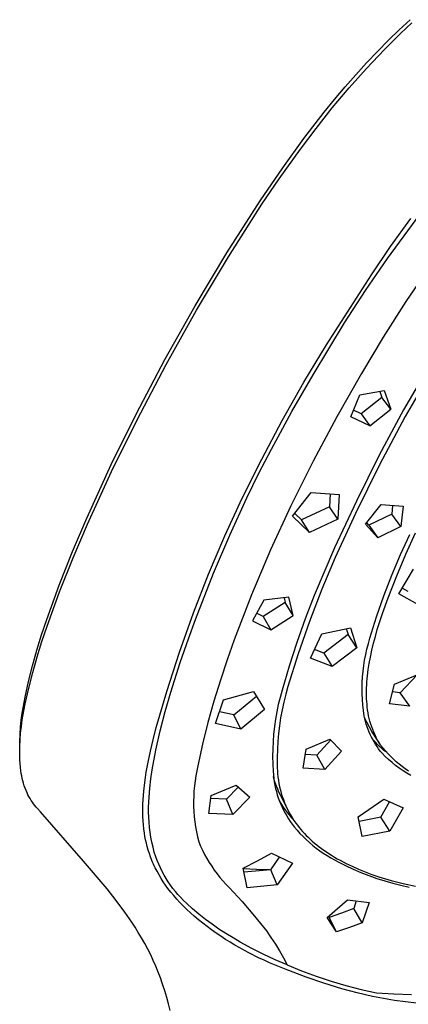
# Model space of a CAD drawing. Units: millimetres. Extents: x -666 to 520, y -1563 to 1773.
# Drawn here: x -437 to -406, y -889 to -809 of the extents above; entities that cross this region are included whole.
import ezdxf

# ---------------------------------------------------------------- set-up
doc = ezdxf.new("R2010")
doc.units = ezdxf.units.MM
doc.header["$MEASUREMENT"] = 0
doc.layers.add('Default', color=7, linetype='Continuous', true_color=0x000000)

msp = doc.modelspace()

# ---------------------------------------------------------------- linework, layer by layer
at = {"layer": 'Default', "color": 7, "true_color": 0xffffff}
for p, q in [((-406.46, -810.267), (-405.586, -809.457)), ((-407.316, -811.097), (-406.46, -810.267)), ((-406.368, -810.577), (-405.435, -809.703)), ((-408.219, -812.009), (-407.316, -811.097)), ((-407.656, -811.849), (-406.368, -810.577)), ((-409.102, -813.383), (-407.656, -811.849)), ((-409.101, -812.941), (-408.219, -812.009)), ((-410.503, -814.957), (-409.102, -813.383)), ((-409.964, -813.891), (-409.101, -812.941)), ((-410.809, -814.857), (-409.964, -813.891)), ((-411.86, -816.569), (-410.503, -814.957)), ((-411.672, -815.881), (-410.809, -814.857)), ((-412.516, -816.919), (-411.672, -815.881)), ((-413.171, -818.219), (-411.86, -816.569)), ((-414.153, -819.038), (-412.516, -816.919)), ((-414.436, -819.905), (-413.171, -818.219)), ((-415.859, -821.386), (-414.153, -819.038)), ((-416.147, -822.297), (-414.436, -819.905)), ((-417.69, -824.06), (-415.859, -821.386)), ((-417.536, -824.339), (-416.147, -822.297)), ((-420.369, -828.253), (-417.69, -824.06)), ((-420.233, -828.575), (-417.536, -824.339)), ((-407.417, -828.696), (-404.418, -824.659)), ((-407.15, -827.733), (-405.521, -825.485)), ((-408.706, -830.031), (-407.15, -827.733)), ((-422.928, -832.52), (-420.369, -828.253)), ((-422.812, -832.884), (-420.233, -828.575)), ((-409.175, -831.275), (-407.417, -828.696)), ((-404, -829.361), (-405.919, -832.179)), ((-412.322, -835.666), (-408.706, -830.031)), ((-410.87, -833.897), (-409.175, -831.275)), ((-425.366, -836.858), (-422.928, -832.52)), ((-405.919, -832.179), (-407.755, -835.051)), ((-425.269, -837.264), (-422.812, -832.884)), ((-413.415, -838.077), (-410.87, -833.897)), ((-414.149, -838.687), (-412.322, -835.666)), ((-407.755, -835.051), (-409.506, -837.976)), ((-427.679, -841.263), (-425.366, -836.858)), ((-427.604, -841.71), (-425.269, -837.264)), ((-404.028, -837.325), (-406.11, -840.904)), ((-415.122, -841.052), (-413.415, -838.077)), ((-409.506, -837.976), (-411.504, -841.483)), ((-403.778, -837.651), (-405.976, -841.455)), ((-415.894, -841.756), (-414.149, -838.687)), ((-410.366, -841.476), (-409.634, -839.697)), ((-409.634, -839.697), (-407.668, -839.348)), ((-408.035, -839.416), (-407.871, -839.902)), ((-407.668, -839.348), (-407.148, -840.855)), ((-407.871, -839.902), (-409.532, -841.224)), ((-407.148, -840.855), (-407.871, -839.902)), ((-429.685, -845.318), (-427.679, -841.263)), ((-416.761, -844.066), (-415.122, -841.052)), ((-409.532, -841.224), (-410.143, -840.938)), ((-409.532, -841.224), (-408.833, -842.188)), ((-408.833, -842.188), (-407.148, -840.855)), ((-406.11, -840.904), (-408.073, -844.55)), ((-429.67, -845.888), (-427.604, -841.71)), ((-417.556, -844.871), (-415.894, -841.756)), ((-411.504, -841.483), (-413.406, -845.043)), ((-408.833, -842.188), (-410.366, -841.476)), ((-405.976, -841.455), (-408.043, -845.331)), ((-417.772, -846.022), (-416.761, -844.066)), ((-431.664, -849.633), (-429.685, -845.318)), ((-419.133, -848.029), (-417.556, -844.871)), ((-413.406, -845.043), (-415.209, -848.654)), ((-408.073, -844.55), (-409.917, -848.257)), ((-431.614, -850.126), (-429.67, -845.888)), ((-418.745, -847.997), (-417.772, -846.022)), ((-408.043, -845.331), (-409.977, -849.275)), ((-415.067, -849.492), (-413.557, -847.581)), ((-413.557, -847.581), (-411.307, -847.727)), ((-412.022, -847.684), (-412.073, -848.717)), ((-420.533, -851.074), (-419.133, -848.029)), ((-420.133, -851.009), (-418.745, -847.997)), ((-409.917, -848.257), (-411.674, -852.044)), ((-411.307, -847.727), (-411.399, -849.73)), ((-415.209, -848.654), (-416.85, -852.204)), ((-414.346, -849.769), (-414.879, -849.256)), ((-412.073, -848.717), (-414.346, -849.769)), ((-411.399, -849.73), (-412.073, -848.717)), ((-409.977, -849.275), (-410.46, -850.305)), ((-409.175, -850.13), (-407.903, -848.552)), ((-407.903, -848.552), (-406.144, -848.667)), ((-406.991, -848.614), (-407.065, -849.305)), ((-406.144, -848.667), (-406.317, -850.317)), ((-432.813, -852.326), (-431.664, -849.633)), ((-413.704, -850.79), (-415.067, -849.492)), ((-413.704, -850.79), (-414.346, -849.769)), ((-411.399, -849.73), (-413.704, -850.79)), ((-408.907, -850.195), (-409.076, -850.008)), ((-407.065, -849.305), (-408.907, -850.195)), ((-406.317, -850.317), (-407.065, -849.305)), ((-432.77, -852.833), (-431.614, -850.126)), ((-410.46, -850.305), (-411.619, -852.821)), ((-408.185, -851.215), (-409.175, -850.13)), ((-408.907, -850.195), (-408.185, -851.215)), ((-406.317, -850.317), (-408.185, -851.215)), ((-405.919, -852.551), (-405.138, -850.827)), ((-421.842, -854.159), (-420.533, -851.074)), ((-421.433, -854.061), (-420.133, -851.009)), ((-406.367, -852.579), (-405.616, -850.95)), ((-433.888, -855.048), (-432.813, -852.326)), ((-416.85, -852.204), (-418.371, -855.808)), ((-411.674, -852.044), (-413.31, -855.885)), ((-433.854, -855.571), (-432.77, -852.833)), ((-411.619, -852.821), (-412.698, -855.373)), ((-407.064, -854.233), (-406.367, -852.579)), ((-406.658, -854.294), (-405.919, -852.551)), ((-406.494, -855.741), (-405.32, -853.742)), ((-423.061, -857.281), (-421.842, -854.159)), ((-422.9, -857.804), (-421.433, -854.061)), ((-407.706, -855.908), (-407.064, -854.233)), ((-407.357, -856.054), (-406.658, -854.294)), ((-434.89, -857.799), (-433.888, -855.048)), ((-434.863, -858.336), (-433.854, -855.571)), ((-412.698, -855.373), (-413.694, -857.959)), ((-405.726, -855.562), (-406.222, -855.281)), ((-418.371, -855.808), (-419.771, -859.46)), ((-417.387, -856.262), (-418.296, -857.917)), ((-415.651, -856.426), (-417.434, -857.574)), ((-415.37, -856.008), (-417.387, -856.262)), ((-415.737, -856.056), (-415.651, -856.426)), ((-415.015, -857.494), (-415.651, -856.426)), ((-415.015, -857.494), (-415.37, -856.008)), ((-413.31, -855.885), (-414.051, -857.759)), ((-408.293, -857.603), (-407.706, -855.908)), ((-407.814, -857.329), (-407.357, -856.054)), ((-404.95, -856.609), (-406.494, -855.741)), ((-435.315, -859.032), (-434.89, -857.799)), ((-424.187, -860.437), (-423.061, -857.281)), ((-423.468, -859.358), (-422.9, -857.804)), ((-418.296, -857.917), (-416.822, -858.652)), ((-417.434, -857.574), (-417.961, -857.31)), ((-417.434, -857.574), (-416.822, -858.652)), ((-416.822, -858.652), (-415.015, -857.494)), ((-414.051, -857.759), (-414.731, -859.656)), ((-413.694, -857.959), (-414.606, -860.575)), ((-408.823, -859.317), (-408.293, -857.603)), ((-408.227, -858.62), (-408.027, -857.972)), ((-408.027, -857.972), (-407.814, -857.329)), ((-435.288, -859.571), (-434.863, -858.336)), ((-412.701, -858.974), (-410.393, -858.471)), ((-410.732, -858.548), (-410.584, -859.018)), ((-410.393, -858.471), (-409.873, -860.095)), ((-408.386, -859.172), (-408.227, -858.62)), ((-435.702, -860.277), (-435.315, -859.032)), ((-435.677, -860.817), (-435.288, -859.571)), ((-424.136, -861.285), (-423.468, -859.358)), ((-419.771, -859.46), (-420.34, -861.071)), ((-413.617, -860.92), (-412.701, -858.974)), ((-410.584, -859.018), (-412.55, -860.517)), ((-409.873, -860.095), (-410.584, -859.018)), ((-408.951, -859.752), (-408.823, -859.317)), ((-408.533, -859.727), (-408.386, -859.172)), ((-436.052, -861.533), (-435.702, -860.277)), ((-414.731, -859.656), (-415.351, -861.574)), ((-412.55, -860.517), (-413.286, -860.225)), ((-409.873, -860.095), (-411.867, -861.608)), ((-409.164, -860.635), (-409.065, -860.192)), ((-409.065, -860.192), (-408.951, -859.752)), ((-408.787, -860.848), (-408.667, -860.286)), ((-408.667, -860.286), (-408.533, -859.727)), ((-436.03, -862.074), (-435.677, -860.817)), ((-425.219, -863.625), (-424.187, -860.437)), ((-420.34, -861.071), (-420.88, -862.692)), ((-414.606, -860.575), (-415.435, -863.219)), ((-411.867, -861.608), (-413.617, -860.92)), ((-412.55, -860.517), (-411.867, -861.608)), ((-409.319, -861.53), (-409.249, -861.081)), ((-409.249, -861.081), (-409.164, -860.635)), ((-408.88, -861.346), (-408.787, -860.848)), ((-436.365, -862.798), (-436.052, -861.533)), ((-424.896, -863.675), (-424.136, -861.285)), ((-415.351, -861.574), (-415.909, -863.511)), ((-409.415, -862.433), (-409.374, -861.981)), ((-409.374, -861.981), (-409.319, -861.53)), ((-409.021, -862.348), (-408.958, -861.846)), ((-408.958, -861.846), (-408.88, -861.346)), ((-436.346, -863.34), (-436.03, -862.074)), ((-420.88, -862.692), (-421.418, -864.395)), ((-409.441, -862.886), (-409.415, -862.433)), ((-409.066, -862.852), (-409.046, -862.6)), ((-409.046, -862.6), (-409.021, -862.348)), ((-406.832, -863.029), (-404.952, -862.237)), ((-406.388, -863.711), (-405.008, -862.261)), ((-436.639, -864.073), (-436.365, -862.798)), ((-436.624, -864.615), (-436.346, -863.34)), ((-415.909, -863.511), (-416.07, -864.089)), ((-415.435, -863.219), (-415.613, -863.839)), ((-409.453, -863.34), (-409.441, -862.886)), ((-409.449, -863.794), (-409.453, -863.34)), ((-409.098, -863.759), (-409.097, -863.532)), ((-409.097, -863.532), (-409.091, -863.305)), ((-409.091, -863.305), (-409.08, -863.079)), ((-409.08, -863.079), (-409.066, -862.852)), ((-407.242, -864.617), (-406.832, -863.029)), ((-436.876, -865.355), (-436.639, -864.073)), ((-425.781, -865.511), (-425.219, -863.625)), ((-425.349, -865.218), (-424.896, -863.675)), ((-421.293, -866.196), (-420.646, -864.291)), ((-420.646, -864.291), (-418.203, -863.608)), ((-419.814, -865.507), (-417.974, -863.988)), ((-418.203, -863.608), (-417.32, -865.077)), ((-416.07, -864.089), (-416.213, -864.673)), ((-415.613, -863.839), (-415.771, -864.465)), ((-409.431, -864.248), (-409.449, -863.794)), ((-409.398, -864.701), (-409.431, -864.248)), ((-409.095, -863.979), (-409.098, -863.759)), ((-409.088, -864.199), (-409.095, -863.979)), ((-409.075, -864.418), (-409.088, -864.199)), ((-406.388, -863.711), (-406.989, -863.642)), ((-405.616, -864.8), (-406.388, -863.711)), ((-436.866, -865.898), (-436.624, -864.615)), ((-421.418, -864.395), (-421.9, -866.114)), ((-417.32, -865.077), (-419.238, -866.657)), ((-416.213, -864.673), (-416.337, -865.26)), ((-415.909, -865.096), (-416.027, -865.731)), ((-415.771, -864.465), (-415.909, -865.096)), ((-409.35, -865.152), (-409.398, -864.701)), ((-409.288, -865.602), (-409.35, -865.152)), ((-409.058, -864.638), (-409.075, -864.418)), ((-409.037, -864.87), (-409.058, -864.638)), ((-409.009, -865.102), (-409.037, -864.87)), ((-408.973, -865.333), (-409.009, -865.102)), ((-405.616, -864.8), (-407.242, -864.617)), ((-437.01, -866.494), (-436.952, -865.923)), ((-436.952, -865.923), (-436.876, -865.355)), ((-436.944, -866.431), (-436.866, -865.898)), ((-426.058, -866.509), (-425.781, -865.511)), ((-425.749, -866.777), (-425.349, -865.218)), ((-419.814, -865.507), (-420.966, -865.247)), ((-419.238, -866.657), (-419.814, -865.507)), ((-416.441, -865.852), (-416.527, -866.446)), ((-416.337, -865.26), (-416.441, -865.852)), ((-416.027, -865.731), (-416.124, -866.369)), ((-409.24, -865.82), (-409.288, -865.602)), ((-408.68, -866.835), (-409.255, -865.748)), ((-409.184, -866.036), (-409.24, -865.82)), ((-408.929, -865.563), (-408.973, -865.333)), ((-408.878, -865.791), (-408.929, -865.563)), ((-408.819, -866.017), (-408.878, -865.791)), ((-437.049, -867.066), (-437.01, -866.494)), ((-437.004, -866.967), (-436.944, -866.431)), ((-426.316, -867.512), (-426.058, -866.509)), ((-421.9, -866.114), (-422.326, -867.849)), ((-419.238, -866.657), (-421.293, -866.196)), ((-416.527, -866.446), (-416.594, -867.043)), ((-416.124, -866.369), (-416.201, -867.011)), ((-409.122, -866.25), (-409.184, -866.036)), ((-409.053, -866.462), (-409.122, -866.25)), ((-408.976, -866.672), (-409.053, -866.462)), ((-408.892, -866.879), (-408.976, -866.672)), ((-408.752, -866.241), (-408.819, -866.017)), ((-408.678, -866.462), (-408.752, -866.241)), ((-408.596, -866.681), (-408.678, -866.462)), ((-408.508, -866.897), (-408.596, -866.681)), ((-437.072, -868.042), (-437.047, -867.504)), ((-437.071, -867.638), (-437.049, -867.066)), ((-437.047, -867.504), (-437.004, -866.967)), ((-426.527, -868.41), (-426.316, -867.512)), ((-426.097, -868.347), (-425.749, -866.777)), ((-416.594, -867.043), (-416.641, -867.641)), ((-416.201, -867.011), (-416.257, -867.654)), ((-413.967, -868.271), (-412.045, -867.444)), ((-413.115, -868.746), (-411.98, -867.513)), ((-412.045, -867.444), (-411.107, -868.436)), ((-408.802, -867.083), (-408.892, -866.879)), ((-408.705, -867.284), (-408.802, -867.083)), ((-408.601, -867.481), (-408.705, -867.284)), ((-407.968, -867.912), (-408.68, -866.835)), ((-408.506, -867.56), (-408.649, -867.391)), ((-408.491, -867.675), (-408.601, -867.481)), ((-408.412, -867.11), (-408.508, -866.897)), ((-408.309, -867.32), (-408.412, -867.11)), ((-408.199, -867.526), (-408.309, -867.32)), ((-408.082, -867.729), (-408.199, -867.526)), ((-437.079, -868.161), (-437.071, -867.638)), ((-437.079, -868.581), (-437.072, -868.042)), ((-422.326, -867.849), (-422.694, -869.596)), ((-416.669, -868.241), (-416.678, -868.842)), ((-416.641, -867.641), (-416.669, -868.241)), ((-416.292, -868.299), (-416.307, -868.944)), ((-416.257, -867.654), (-416.292, -868.299)), ((-414.221, -869.785), (-413.967, -868.271)), ((-408.358, -867.725), (-408.506, -867.56)), ((-408.374, -867.865), (-408.491, -867.675)), ((-408.251, -868.052), (-408.374, -867.865)), ((-408.206, -867.885), (-408.358, -867.725)), ((-408.122, -868.234), (-408.251, -868.052)), ((-408.048, -868.04), (-408.206, -867.885)), ((-407.987, -868.411), (-408.122, -868.234)), ((-407.958, -867.927), (-408.082, -867.729)), ((-407.886, -868.191), (-408.048, -868.04)), ((-407.768, -868.169), (-407.958, -867.927)), ((-407.719, -868.336), (-407.886, -868.191)), ((-407.569, -868.405), (-407.768, -868.169)), ((-407.548, -868.476), (-407.719, -868.336)), ((-437.068, -869.119), (-437.079, -868.581)), ((-437.048, -869.418), (-437.068, -869.119)), ((-426.716, -869.311), (-426.527, -868.41)), ((-426.391, -869.929), (-426.097, -868.347)), ((-416.678, -868.842), (-416.667, -869.442)), ((-416.307, -868.944), (-416.301, -869.59)), ((-413.115, -868.746), (-414.035, -868.687)), ((-412.456, -869.891), (-413.115, -868.746)), ((-411.107, -868.436), (-412.456, -869.891)), ((-407.846, -868.584), (-407.987, -868.411)), ((-407.585, -868.844), (-407.846, -868.584)), ((-407.314, -869.094), (-407.585, -868.844)), ((-407.363, -868.634), (-407.569, -868.405)), ((-407.149, -868.856), (-407.363, -868.634)), ((-407.036, -869.335), (-407.314, -869.094)), ((-406.928, -869.07), (-407.149, -868.856)), ((-406.7, -869.278), (-406.928, -869.07)), ((-437.02, -869.716), (-437.048, -869.418)), ((-436.982, -870.013), (-437.02, -869.716)), ((-426.864, -870.126), (-426.716, -869.311)), ((-422.694, -869.596), (-422.785, -870)), ((-416.667, -869.442), (-416.637, -870.042)), ((-416.301, -869.59), (-416.275, -870.235)), ((-412.456, -869.891), (-414.221, -869.785)), ((-406.749, -869.567), (-407.036, -869.335)), ((-406.455, -869.789), (-406.749, -869.567)), ((-406.465, -869.477), (-406.7, -869.278)), ((-406.224, -869.669), (-406.465, -869.477)), ((-406.154, -870.001), (-406.455, -869.789)), ((-405.976, -869.852), (-406.224, -869.669)), ((-405.722, -870.027), (-405.976, -869.852)), ((-436.952, -870.215), (-436.982, -870.013)), ((-436.915, -870.416), (-436.952, -870.215)), ((-436.872, -870.615), (-436.915, -870.416)), ((-436.823, -870.814), (-436.872, -870.615)), ((-426.986, -870.945), (-426.928, -870.535)), ((-426.928, -870.535), (-426.864, -870.126)), ((-426.577, -871.396), (-426.495, -870.661)), ((-426.495, -870.661), (-426.391, -869.929)), ((-422.863, -870.407), (-422.928, -870.815)), ((-422.785, -870), (-422.863, -870.407)), ((-416.637, -870.042), (-416.588, -870.64)), ((-416.538, -870.735), (-416.611, -870.478)), ((-416.588, -870.64), (-416.547, -870.904)), ((-416.275, -870.235), (-416.247, -870.503)), ((-416.247, -870.503), (-416.21, -870.769)), ((-405.846, -870.202), (-406.154, -870.001)), ((-405.531, -870.394), (-405.846, -870.202)), ((-436.768, -871.01), (-436.823, -870.814)), ((-436.707, -871.205), (-436.768, -871.01)), ((-436.639, -871.397), (-436.707, -871.205)), ((-436.565, -871.588), (-436.639, -871.397)), ((-427.065, -871.649), (-426.986, -870.945)), ((-426.636, -872.134), (-426.577, -871.396)), ((-422.979, -871.226), (-423.016, -871.638)), ((-422.928, -870.815), (-422.979, -871.226)), ((-421.637, -871.988), (-419.61, -871.172)), ((-420.402, -872.297), (-419.441, -871.317)), ((-419.61, -871.172), (-418.508, -872.119)), ((-416.547, -870.904), (-416.498, -871.166)), ((-416.456, -870.989), (-416.538, -870.735)), ((-416.498, -871.166), (-416.439, -871.427)), ((-416.365, -871.24), (-416.456, -870.989)), ((-416.439, -871.427), (-416.372, -871.685)), ((-416.266, -871.488), (-416.365, -871.24)), ((-416.159, -871.733), (-416.266, -871.488)), ((-416.21, -870.769), (-416.164, -871.034)), ((-416.164, -871.034), (-416.11, -871.298)), ((-416.11, -871.298), (-416.047, -871.559)), ((-436.486, -871.775), (-436.565, -871.588)), ((-436.41, -871.933), (-436.486, -871.775)), ((-436.329, -872.088), (-436.41, -871.933)), ((-436.243, -872.24), (-436.329, -872.088)), ((-436.151, -872.39), (-436.243, -872.24)), ((-427.119, -872.355), (-427.095, -872.002)), ((-427.095, -872.002), (-427.065, -871.649)), ((-426.664, -872.538), (-426.636, -872.134)), ((-423.04, -872.051), (-423.05, -872.465)), ((-423.016, -871.638), (-423.04, -872.051)), ((-421.809, -873.445), (-421.637, -871.988)), ((-420.402, -872.297), (-421.665, -872.243)), ((-419.881, -873.517), (-420.402, -872.297)), ((-418.508, -872.119), (-419.881, -873.517)), ((-416.372, -871.685), (-416.297, -871.941)), ((-416.297, -871.941), (-416.213, -872.194)), ((-416.213, -872.194), (-416.121, -872.445)), ((-416.044, -871.974), (-416.159, -871.733)), ((-416.047, -871.559), (-415.975, -871.819)), ((-415.479, -873.101), (-416.044, -871.974)), ((-415.975, -871.819), (-415.895, -872.075)), ((-415.895, -872.075), (-415.806, -872.329)), ((-409.763, -873.718), (-407.698, -872.301)), ((-407.698, -872.301), (-406.138, -872.99)), ((-436.055, -872.535), (-436.151, -872.39)), ((-435.953, -872.678), (-436.055, -872.535)), ((-435.856, -872.805), (-435.953, -872.678)), ((-435.755, -872.929), (-435.856, -872.805)), ((-435.651, -873.05), (-435.755, -872.929)), ((-435.412, -873.32), (-435.651, -873.05)), ((-427.142, -873.025), (-427.134, -872.69)), ((-427.142, -873.36), (-427.142, -873.025)), ((-427.134, -872.69), (-427.119, -872.355)), ((-426.68, -873.349), (-426.678, -872.944)), ((-426.678, -872.944), (-426.664, -872.538)), ((-423.05, -872.465), (-423.046, -872.879)), ((-423.046, -872.879), (-423.028, -873.292)), ((-416.121, -872.445), (-416.02, -872.692)), ((-416.094, -872.512), (-415.955, -872.732)), ((-416.02, -872.692), (-415.912, -872.936)), ((-415.955, -872.732), (-415.811, -872.947)), ((-415.912, -872.936), (-415.795, -873.176)), ((-415.811, -872.947), (-415.659, -873.158)), ((-415.806, -872.329), (-415.709, -872.58)), ((-415.709, -872.58), (-415.603, -872.828)), ((-415.603, -872.828), (-415.489, -873.072)), ((-415.489, -873.072), (-415.368, -873.311)), ((-407.955, -873.746), (-407.251, -872.499)), ((-406.138, -872.99), (-407.215, -874.871)), ((-431.921, -877.295), (-435.412, -873.32)), ((-427.134, -873.694), (-427.142, -873.36)), ((-427.118, -874.029), (-427.134, -873.694)), ((-426.668, -873.755), (-426.68, -873.349)), ((-426.643, -874.16), (-426.668, -873.755)), ((-423.028, -873.292), (-422.997, -873.705)), ((-422.997, -873.705), (-422.953, -874.117)), ((-419.881, -873.517), (-421.809, -873.445)), ((-415.795, -873.176), (-415.671, -873.412)), ((-415.671, -873.412), (-415.538, -873.644)), ((-415.659, -873.158), (-415.502, -873.364)), ((-415.538, -873.644), (-415.398, -873.871)), ((-415.502, -873.364), (-415.338, -873.565)), ((-415.398, -873.871), (-415.251, -874.093)), ((-415.368, -873.311), (-415.238, -873.547)), ((-415.338, -873.565), (-415.168, -873.762)), ((-415.238, -873.547), (-415.1, -873.778)), ((-415.168, -873.762), (-414.992, -873.953)), ((-415.1, -873.778), (-414.955, -874.005)), ((-409.45, -875.306), (-409.763, -873.718)), ((-407.955, -873.746), (-409.691, -874.082)), ((-407.215, -874.871), (-407.955, -873.746)), ((-427.093, -874.362), (-427.118, -874.029)), ((-427.059, -874.695), (-427.093, -874.362)), ((-426.605, -874.564), (-426.643, -874.16)), ((-426.554, -874.966), (-426.605, -874.564)), ((-422.953, -874.117), (-422.894, -874.526)), ((-422.894, -874.526), (-422.822, -874.934)), ((-415.251, -874.093), (-415.096, -874.311)), ((-415.096, -874.311), (-414.934, -874.523)), ((-414.955, -874.005), (-414.803, -874.226)), ((-414.934, -874.523), (-414.705, -874.792)), ((-414.803, -874.226), (-414.673, -874.4)), ((-414.673, -874.4), (-414.539, -874.57)), ((-414.539, -874.57), (-414.401, -874.737)), ((-427.014, -875.027), (-427.059, -874.695)), ((-426.969, -875.303), (-427.014, -875.027)), ((-426.916, -875.577), (-426.969, -875.303)), ((-426.489, -875.366), (-426.554, -874.966)), ((-426.412, -875.765), (-426.489, -875.366)), ((-422.822, -874.934), (-422.737, -875.339)), ((-422.737, -875.339), (-422.638, -875.741)), ((-414.705, -874.792), (-414.468, -875.054)), ((-414.468, -875.054), (-414.222, -875.308)), ((-414.401, -874.737), (-414.258, -874.9)), ((-414.258, -874.9), (-414.112, -875.059)), ((-414.222, -875.308), (-413.968, -875.553)), ((-414.112, -875.059), (-413.961, -875.215)), ((-413.961, -875.215), (-413.807, -875.367)), ((-413.807, -875.367), (-413.649, -875.515)), ((-407.215, -874.871), (-409.45, -875.306)), ((-426.856, -875.85), (-426.916, -875.577)), ((-426.787, -876.121), (-426.856, -875.85)), ((-426.707, -876.401), (-426.787, -876.121)), ((-426.321, -876.16), (-426.412, -875.765)), ((-426.218, -876.552), (-426.321, -876.16)), ((-422.638, -875.741), (-422.49, -876.081)), ((-422.49, -876.081), (-422.33, -876.416)), ((-413.968, -875.553), (-413.706, -875.79)), ((-413.706, -875.79), (-413.436, -876.019)), ((-413.649, -875.515), (-413.472, -875.675)), ((-413.472, -875.675), (-413.291, -875.83)), ((-413.436, -876.019), (-413.158, -876.238)), ((-413.291, -875.83), (-413.107, -875.981)), ((-413.158, -876.238), (-412.874, -876.448)), ((-413.107, -875.981), (-412.919, -876.127)), ((-412.919, -876.127), (-412.728, -876.27)), ((-412.728, -876.27), (-412.535, -876.409)), ((-426.618, -876.678), (-426.707, -876.401)), ((-426.521, -876.953), (-426.618, -876.678)), ((-426.415, -877.224), (-426.521, -876.953)), ((-426.102, -876.941), (-426.218, -876.552)), ((-425.989, -877.244), (-426.102, -876.941)), ((-422.33, -876.416), (-422.16, -876.746)), ((-422.16, -876.746), (-421.979, -877.07)), ((-421.979, -877.07), (-421.788, -877.388)), ((-417.904, -877.265), (-416.772, -876.642)), ((-416.804, -877.983), (-416.107, -876.955)), ((-416.772, -876.642), (-415.072, -877.44)), ((-412.874, -876.448), (-412.583, -876.648)), ((-412.583, -876.648), (-412.285, -876.839)), ((-412.535, -876.409), (-412.338, -876.544)), ((-412.338, -876.544), (-412.139, -876.675)), ((-412.285, -876.839), (-411.982, -877.02)), ((-412.139, -876.675), (-411.914, -876.818)), ((-411.982, -877.02), (-411.387, -877.344)), ((-411.914, -876.818), (-411.686, -876.956)), ((-411.686, -876.956), (-411.455, -877.09)), ((-430.034, -879.528), (-431.921, -877.295)), ((-426.352, -877.375), (-426.415, -877.224)), ((-426.286, -877.524), (-426.352, -877.375)), ((-426.218, -877.673), (-426.286, -877.524)), ((-426.147, -877.82), (-426.218, -877.673)), ((-425.998, -878.11), (-426.147, -877.82)), ((-425.865, -877.543), (-425.989, -877.244)), ((-425.731, -877.837), (-425.865, -877.543)), ((-425.586, -878.127), (-425.731, -877.837)), ((-421.788, -877.388), (-421.587, -877.7)), ((-421.587, -877.7), (-421.376, -878.005)), ((-419.047, -877.867), (-417.904, -877.265)), ((-415.072, -877.44), (-416.295, -879.207)), ((-411.455, -877.09), (-411.222, -877.22)), ((-411.387, -877.344), (-410.783, -877.65)), ((-411.222, -877.22), (-410.75, -877.467)), ((-410.783, -877.65), (-410.169, -877.936)), ((-410.75, -877.467), (-410.269, -877.699)), ((-410.269, -877.699), (-409.747, -877.932)), ((-425.839, -878.395), (-425.998, -878.11)), ((-425.672, -878.675), (-425.839, -878.395)), ((-425.432, -878.411), (-425.586, -878.127)), ((-425.268, -878.69), (-425.432, -878.411)), ((-421.376, -878.005), (-421.155, -878.304)), ((-421.155, -878.304), (-420.925, -878.595)), ((-420.925, -878.595), (-420.686, -878.878)), ((-418.738, -879.445), (-419.047, -877.867)), ((-417.981, -877.96), (-419.041, -877.897)), ((-416.804, -877.983), (-418.986, -878.175)), ((-416.921, -877.994), (-417.981, -877.96)), ((-416.295, -879.207), (-416.804, -877.983)), ((-410.169, -877.936), (-409.547, -878.203)), ((-409.747, -877.932), (-409.219, -878.148)), ((-409.547, -878.203), (-408.916, -878.45)), ((-409.219, -878.148), (-408.659, -878.359)), ((-408.916, -878.45), (-408.278, -878.676)), ((-408.659, -878.359), (-408.094, -878.555)), ((-408.094, -878.555), (-407.121, -878.837)), ((-425.495, -878.95), (-425.672, -878.675)), ((-425.31, -879.219), (-425.495, -878.95)), ((-425.118, -879.483), (-425.31, -879.219)), ((-425.094, -878.963), (-425.268, -878.69)), ((-424.911, -879.23), (-425.094, -878.963)), ((-424.719, -879.49), (-424.911, -879.23)), ((-420.686, -878.878), (-420.437, -879.154)), ((-420.437, -879.154), (-420.18, -879.421)), ((-420.18, -879.421), (-419.138, -880.552)), ((-416.295, -879.207), (-418.738, -879.445)), ((-408.278, -878.676), (-407.633, -878.883)), ((-407.633, -878.883), (-406.982, -879.069)), ((-407.121, -878.837), (-406.139, -879.088)), ((-406.982, -879.069), (-406.325, -879.234)), ((-406.325, -879.234), (-405.663, -879.378)), ((-406.139, -879.088), (-405.15, -879.306)), ((-429.304, -880.45), (-430.034, -879.528)), ((-424.888, -879.779), (-425.118, -879.483)), ((-424.649, -880.068), (-424.888, -879.779)), ((-424.518, -879.743), (-424.719, -879.49)), ((-424.402, -880.35), (-424.649, -880.068)), ((-424.308, -879.99), (-424.518, -879.743)), ((-424.09, -880.228), (-424.308, -879.99)), ((-423.863, -880.46), (-424.09, -880.228)), ((-428.6, -881.392), (-429.304, -880.45)), ((-424.148, -880.625), (-424.402, -880.35)), ((-423.871, -880.909), (-424.148, -880.625)), ((-423.587, -881.186), (-423.871, -880.909)), ((-423.629, -880.683), (-423.863, -880.46)), ((-423.13, -881.131), (-423.629, -880.683)), ((-419.138, -880.552), (-418.136, -881.717)), ((-412.282, -881.828), (-410.627, -880.405)), ((-410.627, -880.405), (-408.89, -880.634)), ((-409.924, -880.501), (-410.129, -881.109)), ((-408.89, -880.634), (-409.454, -882.252)), ((-428.039, -882.2), (-428.6, -881.392)), ((-423.297, -881.456), (-423.587, -881.186)), ((-423, -881.72), (-423.297, -881.456)), ((-422.617, -881.564), (-423.13, -881.131)), ((-422.657, -882.011), (-423, -881.72)), ((-422.092, -881.981), (-422.617, -881.564)), ((-418.136, -881.717), (-417.174, -882.917)), ((-411.507, -882.992), (-412.282, -881.828)), ((-412.113, -881.825), (-412.171, -881.734)), ((-411.118, -881.476), (-412.113, -881.825)), ((-411.507, -882.992), (-412.113, -881.825)), ((-410.129, -881.109), (-411.118, -881.476)), ((-409.454, -882.252), (-410.129, -881.109)), ((-427.77, -882.611), (-428.039, -882.2)), ((-427.51, -883.028), (-427.77, -882.611)), ((-422.308, -882.294), (-422.657, -882.011)), ((-421.952, -882.569), (-422.308, -882.294)), ((-421.553, -882.382), (-422.092, -881.981)), ((-421.591, -882.836), (-421.952, -882.569)), ((-421.003, -882.766), (-421.553, -882.382)), ((-409.454, -882.252), (-410.477, -882.631)), ((-427.243, -883.475), (-427.51, -883.028)), ((-421.223, -883.096), (-421.591, -882.836)), ((-420.851, -883.349), (-421.223, -883.096)), ((-420.441, -883.133), (-421.003, -882.766)), ((-420.474, -883.594), (-420.851, -883.349)), ((-419.868, -883.483), (-420.441, -883.133)), ((-417.174, -882.917), (-416.804, -883.442)), ((-410.477, -882.631), (-411.507, -882.992)), ((-426.988, -883.928), (-427.243, -883.475)), ((-426.744, -884.388), (-426.988, -883.928)), ((-420.093, -883.833), (-420.474, -883.594)), ((-419.709, -884.063), (-420.093, -883.833)), ((-419.285, -883.814), (-419.868, -883.483)), ((-419.321, -884.287), (-419.709, -884.063)), ((-418.362, -884.318), (-419.285, -883.814)), ((-416.804, -883.442), (-416.452, -883.98)), ((-416.452, -883.98), (-416.118, -884.529)), ((-426.511, -884.853), (-426.744, -884.388)), ((-426.298, -885.308), (-426.511, -884.853)), ((-418.929, -884.503), (-419.321, -884.287)), ((-418.534, -884.713), (-418.929, -884.503)), ((-417.809, -885.072), (-418.534, -884.713)), ((-417.423, -884.793), (-418.362, -884.318)), ((-416.472, -885.241), (-417.423, -884.793)), ((-416.118, -884.529), (-415.803, -885.09)), ((-426.096, -885.767), (-426.298, -885.308)), ((-425.906, -886.231), (-426.096, -885.767)), ((-417.368, -885.277), (-417.809, -885.072)), ((-416.924, -885.474), (-417.368, -885.277)), ((-415.445, -886.083), (-416.924, -885.474)), ((-415.507, -885.66), (-416.472, -885.241)), ((-415.803, -885.09), (-415.507, -885.66)), ((-415.507, -885.66), (-414.34, -886.133)), ((-425.727, -886.7), (-425.906, -886.231)), ((-415.369, -886.113), (-415.445, -886.083)), ((-413.962, -886.648), (-415.369, -886.113)), ((-414.34, -886.133), (-413.158, -886.566)), ((-413.158, -886.566), (-411.963, -886.96)), ((-425.544, -887.219), (-425.727, -886.7)), ((-425.374, -887.743), (-425.544, -887.219)), ((-412.538, -887.136), (-413.962, -886.648)), ((-411.098, -887.576), (-412.538, -887.136)), ((-411.963, -886.96), (-410.755, -887.314)), ((-410.755, -887.314), (-409.535, -887.627)), ((-425.218, -888.272), (-425.374, -887.743)), ((-409.857, -887.906), (-411.098, -887.576)), ((-408.605, -888.192), (-409.857, -887.906)), ((-409.535, -887.627), (-408.306, -887.9)), ((-408.306, -887.9), (-406.882, -887.992)), ((-406.882, -887.992), (-405.456, -888.037)), ((-425.075, -888.804), (-425.218, -888.272)), ((-424.945, -889.339), (-425.075, -888.804)), ((-407.729, -888.37), (-408.605, -888.192)), ((-406.847, -888.518), (-407.729, -888.37)), ((-405.961, -888.638), (-406.847, -888.518)), ((-405.071, -888.728), (-405.961, -888.638))]:
    msp.add_line(p, q, dxfattribs=at)

doc.saveas('drawing.dxf')
